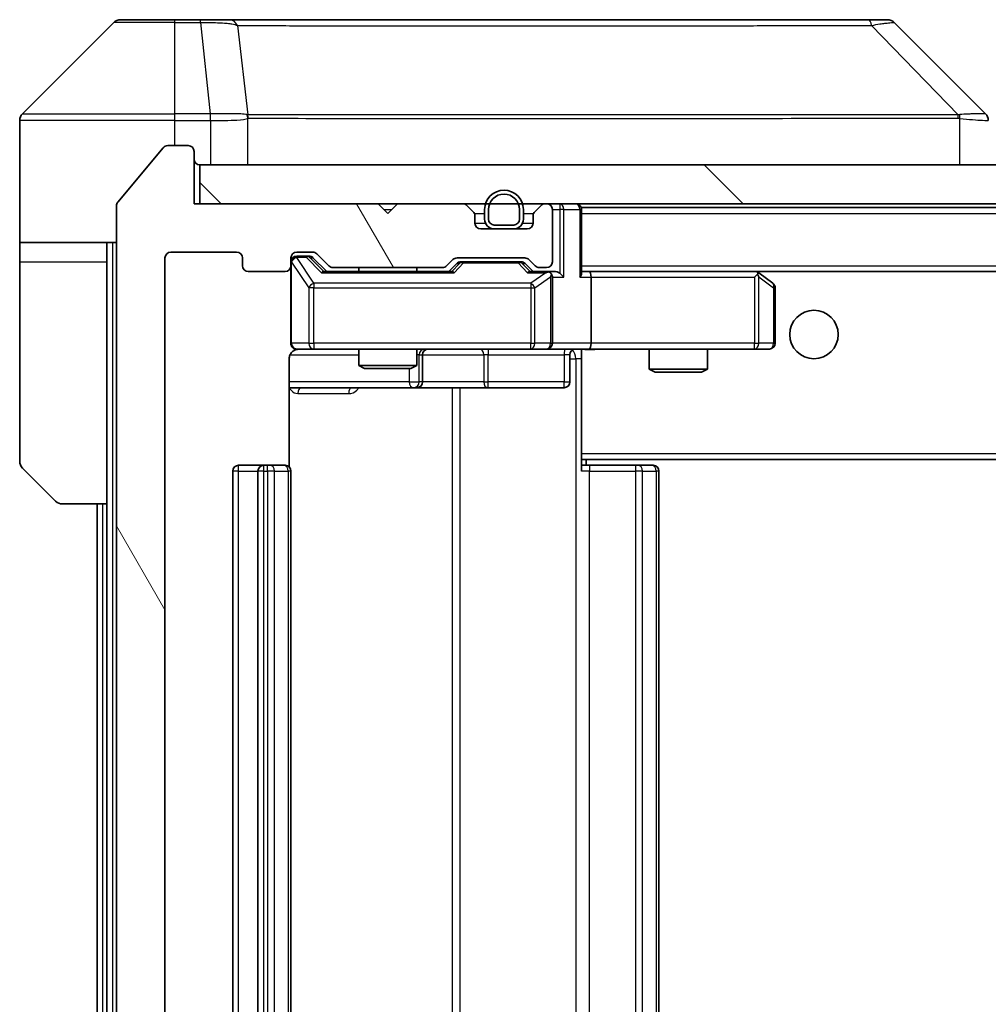
# Model space of a CAD drawing. Units: millimetres. Extents: x 0 to 10812, y 0 to 1686.
# Drawn here: x 4169 to 4219, y 1314 to 1365 of the extents above; entities that cross this region are included whole.
import ezdxf

# ---------------------------------------------------------------- set-up
doc = ezdxf.new("R2010")
doc.units = ezdxf.units.MM
doc.header["$LTSCALE"] = 6
doc.layers.add('Hatch (ISO)', color=1, linetype='Continuous', lineweight=18, true_color=0xff0000)
doc.layers.add('Visible (ISO)', color=7, linetype='Continuous', lineweight=35)
doc.layers.add('Visible Narrow (ISO)', color=7, linetype='Continuous', lineweight=25)

msp = doc.modelspace()

# ---------------------------------------------------------------- hatches: boundary and pattern name
at = {"layer": 'Hatch (ISO)'}
h = msp.add_hatch(dxfattribs=at)
h.set_pattern_fill('ANSI31', color=256, scale=152.4, angle=75.00018, style=0)
h.set_pattern_definition([(120.0002, (2269, -48), (-16.49775, -9.52505), [])])
edge = h.paths.add_edge_path()
edge.add_line((4190.9156, 1277.5506), (4185.2641, 1277.5506))
edge.add_ellipse((4185.2641, 1277.2506), major_axis=(-0.3, 0), ratio=1, start_angle=270, end_angle=315)
edge.add_line((4185.052, 1277.4627), (4184.4277, 1276.8385))
edge.add_ellipse((4184.2156, 1277.0506), major_axis=(-0.2121, -0.2121), ratio=1, start_angle=45, end_angle=90, ccw=False)
edge.add_line((4184.2156, 1276.7506), (4183.3899, 1276.7506))
edge.add_ellipse((4183.3899, 1277.0506), major_axis=(-0.3, 0), ratio=1, start_angle=0, end_angle=90, ccw=False)
edge.add_line((4183.0899, 1277.0506), (4183.0899, 1277.4506))
edge.add_ellipse((4182.7899, 1277.4506), major_axis=(0, 0.3), ratio=1, start_angle=270, end_angle=360)
edge.add_line((4182.7899, 1277.7506), (4180.8899, 1277.7506))
edge.add_ellipse((4180.8899, 1277.4506), major_axis=(-0.3, 0), ratio=1, start_angle=270, end_angle=360)
edge.add_line((4180.5899, 1277.4506), (4180.5899, 1277.0506))
edge.add_ellipse((4180.2899, 1277.0506), major_axis=(0, -0.3), ratio=1, start_angle=0, end_angle=90, ccw=False)
edge.add_line((4180.2899, 1276.7506), (4176.8899, 1276.7506))
edge.add_ellipse((4176.8899, 1277.0506), major_axis=(-0.3, 0), ratio=1, start_angle=0, end_angle=90, ccw=False)
edge.add_line((4176.5899, 1277.0506), (4176.5899, 1352.4506))
edge.add_ellipse((4176.8899, 1352.4506), major_axis=(0, 0.3), ratio=1, start_angle=0, end_angle=90, ccw=False)
edge.add_line((4176.8899, 1352.7506), (4180.2899, 1352.7506))
edge.add_ellipse((4180.2899, 1352.4506), major_axis=(0.3, 0), ratio=1, start_angle=0, end_angle=90, ccw=False)
edge.add_line((4180.5899, 1352.4506), (4180.5899, 1352.0506))
edge.add_ellipse((4180.8899, 1352.0506), major_axis=(0, -0.3), ratio=1, start_angle=270, end_angle=360)
edge.add_line((4180.8899, 1351.7506), (4182.7899, 1351.7506))
edge.add_ellipse((4182.7899, 1352.0506), major_axis=(0.3, 0), ratio=1, start_angle=270, end_angle=360)
edge.add_line((4183.0899, 1352.0506), (4183.0899, 1352.4506))
edge.add_ellipse((4183.3899, 1352.4506), major_axis=(0, 0.3), ratio=1, start_angle=0, end_angle=90, ccw=False)
edge.add_line((4183.3899, 1352.7506), (4184.2156, 1352.7506))
edge.add_ellipse((4184.2156, 1352.4506), major_axis=(0.3, 0), ratio=1, start_angle=45, end_angle=90, ccw=False)
edge.add_line((4184.4277, 1352.6627), (4185.052, 1352.0385))
edge.add_ellipse((4185.2641, 1352.2506), major_axis=(0.2121, -0.2121), ratio=1, start_angle=270, end_angle=315)
edge.add_line((4185.2641, 1351.9506), (4190.9156, 1351.9506))
edge.add_ellipse((4190.9156, 1352.2506), major_axis=(0.3, 0), ratio=1, start_angle=270, end_angle=315)
edge.add_line((4191.1277, 1352.0385), (4191.452, 1352.3627))
edge.add_ellipse((4191.6641, 1352.1506), major_axis=(0.2121, 0.2121), ratio=1, start_angle=45, end_angle=90, ccw=False)
edge.add_line((4191.6641, 1352.4506), (4195.1656, 1352.4506))
edge.add_ellipse((4195.1656, 1352.1506), major_axis=(0.3, 0), ratio=1, start_angle=45, end_angle=90, ccw=False)
edge.add_line((4195.3777, 1352.3627), (4195.702, 1352.0385))
edge.add_ellipse((4195.9141, 1352.2506), major_axis=(0.2121, -0.2121), ratio=1, start_angle=270, end_angle=315)
edge.add_line((4195.9141, 1351.9506), (4196.2899, 1351.9506))
edge.add_ellipse((4196.2899, 1352.2506), major_axis=(0.3, 0), ratio=1, start_angle=270, end_angle=360)
edge.add_line((4196.5899, 1352.2506), (4196.5899, 1354.9506))
edge.add_ellipse((4196.2899, 1354.9506), major_axis=(0, 0.3), ratio=1, start_angle=270, end_angle=360)
edge.add_line((4196.2899, 1355.2506), (4196.2141, 1355.2506))
edge.add_ellipse((4196.2141, 1354.9506), major_axis=(-0.3, 0), ratio=1, start_angle=270, end_angle=315)
edge.add_line((4196.002, 1355.1627), (4195.6777, 1354.8385))
edge.add_ellipse((4195.8899, 1354.6263), major_axis=(-0.2121, -0.2121), ratio=1, start_angle=270, end_angle=315)
edge.add_line((4195.5899, 1354.6263), (4195.5899, 1354.2506))
edge.add_ellipse((4195.2899, 1354.2506), major_axis=(0, -0.3), ratio=1, start_angle=0, end_angle=90, ccw=False)
edge.add_line((4195.2899, 1353.9506), (4192.8899, 1353.9506))
edge.add_ellipse((4192.8899, 1354.2506), major_axis=(-0.3, 0), ratio=1, start_angle=0, end_angle=90, ccw=False)
edge.add_line((4192.5899, 1354.2506), (4192.5899, 1354.6263))
edge.add_ellipse((4192.2899, 1354.6263), major_axis=(0, 0.3), ratio=1, start_angle=270, end_angle=315)
edge.add_line((4192.502, 1354.8385), (4192.1777, 1355.1627))
edge.add_ellipse((4191.9656, 1354.9506), major_axis=(-0.2121, 0.2121), ratio=1, start_angle=270, end_angle=315)
edge.add_line((4191.9656, 1355.2506), (4188.5899, 1355.2506))
edge.add_line((4188.5899, 1355.2506), (4188.0899, 1354.7506))
edge.add_line((4188.0899, 1354.7506), (4187.5899, 1355.2506))
edge.add_line((4187.5899, 1355.2506), (4178.0899, 1355.2506))
edge.add_line((4178.0899, 1355.2506), (4178.0899, 1357.9506))
edge.add_ellipse((4177.7899, 1357.9506), major_axis=(0, 0.3), ratio=1, start_angle=270, end_angle=360)
edge.add_line((4177.7899, 1358.2506), (4176.7304, 1358.2506))
edge.add_ellipse((4176.7304, 1357.9506), major_axis=(-0.3, 0), ratio=1, start_angle=270, end_angle=320.19443)
edge.add_line((4176.4999, 1358.1426), (4174.1594, 1355.334))
edge.add_ellipse((4174.3899, 1355.142), major_axis=(-0.2305, 0.1921), ratio=1, start_angle=0, end_angle=39.80557)
edge.add_line((4174.0899, 1355.142), (4174.0899, 1274.3592))
edge.add_ellipse((4174.3899, 1274.3592), major_axis=(0, -0.3), ratio=1, start_angle=270, end_angle=309.80557)
edge.add_line((4174.1594, 1274.1671), (4176.4999, 1271.3585))
edge.add_ellipse((4176.7304, 1271.5506), major_axis=(0.1921, -0.2305), ratio=1, start_angle=270, end_angle=320.19443)
edge.add_line((4176.7304, 1271.2506), (4177.7899, 1271.2506))
edge.add_ellipse((4177.7899, 1271.5506), major_axis=(0.3, 0), ratio=1, start_angle=270, end_angle=360)
edge.add_line((4178.0899, 1271.5506), (4178.0899, 1274.2506))
edge.add_line((4178.0899, 1274.2506), (4187.5899, 1274.2506))
edge.add_line((4187.5899, 1274.2506), (4188.0899, 1274.7506))
edge.add_line((4188.0899, 1274.7506), (4188.5899, 1274.2506))
edge.add_line((4188.5899, 1274.2506), (4191.9656, 1274.2506))
edge.add_ellipse((4191.9656, 1274.5506), major_axis=(0.3, 0), ratio=1, start_angle=270, end_angle=315)
edge.add_line((4192.1777, 1274.3385), (4192.502, 1274.6627))
edge.add_ellipse((4192.2899, 1274.8748), major_axis=(0.2121, 0.2121), ratio=1, start_angle=270, end_angle=315)
edge.add_line((4192.5899, 1274.8748), (4192.5899, 1275.2506))
edge.add_ellipse((4192.8899, 1275.2506), major_axis=(0, 0.3), ratio=1, start_angle=0, end_angle=90, ccw=False)
edge.add_line((4192.8899, 1275.5506), (4195.2899, 1275.5506))
edge.add_ellipse((4195.2899, 1275.2506), major_axis=(0.3, 0), ratio=1, start_angle=0, end_angle=90, ccw=False)
edge.add_line((4195.5899, 1275.2506), (4195.5899, 1274.8748))
edge.add_ellipse((4195.8899, 1274.8748), major_axis=(0, -0.3), ratio=1, start_angle=270, end_angle=315)
edge.add_line((4195.6777, 1274.6627), (4196.002, 1274.3385))
edge.add_ellipse((4196.2141, 1274.5506), major_axis=(0.2121, -0.2121), ratio=1, start_angle=270, end_angle=315)
edge.add_line((4196.2141, 1274.2506), (4196.2899, 1274.2506))
edge.add_ellipse((4196.2899, 1274.5506), major_axis=(0.3, 0), ratio=1, start_angle=270, end_angle=360)
edge.add_line((4196.5899, 1274.5506), (4196.5899, 1277.2506))
edge.add_ellipse((4196.2899, 1277.2506), major_axis=(0, 0.3), ratio=1, start_angle=270, end_angle=360)
edge.add_line((4196.2899, 1277.5506), (4195.9141, 1277.5506))
edge.add_ellipse((4195.9141, 1277.2506), major_axis=(-0.3, 0), ratio=1, start_angle=270, end_angle=315)
edge.add_line((4195.702, 1277.4627), (4195.3777, 1277.1385))
edge.add_ellipse((4195.1656, 1277.3506), major_axis=(-0.2121, -0.2121), ratio=1, start_angle=45, end_angle=90, ccw=False)
edge.add_line((4195.1656, 1277.0506), (4191.6641, 1277.0506))
edge.add_ellipse((4191.6641, 1277.3506), major_axis=(-0.3, 0), ratio=1, start_angle=45, end_angle=90, ccw=False)
edge.add_line((4191.452, 1277.1385), (4191.1277, 1277.4627))
edge.add_ellipse((4190.9156, 1277.2506), major_axis=(-0.2121, 0.2121), ratio=1, start_angle=270, end_angle=315)
h = msp.add_hatch(dxfattribs=at)
h.set_pattern_fill('ANSI31', color=256, scale=152.4, angle=90.00021, style=0)
h.set_pattern_definition([(135.0002, (2269, -48), (-13.47033, -13.47043), [])])
h.paths.add_polyline_path([(4178.3899, 1357.2506), (4178.3899, 1355.2506), (4597.7899, 1355.2506), (4597.7899, 1357.2506)])

# ---------------------------------------------------------------- linework, layer by layer
at = {"layer": 'Visible (ISO)'}
for p, q in [((4173.9434, 1364.6041), (4169.2363, 1359.897)), ((4174.297, 1364.7506), (4177.0899, 1364.7506)), ((4178.427, 1364.7506), (4177.0899, 1364.7506)), ((4179.895, 1364.7506), (4178.427, 1364.7506)), ((4212.9071, 1364.7506), (4179.895, 1364.7506)), ((4213.8828, 1364.7506), (4212.9071, 1364.7506)), ((4214.2363, 1364.6041), (4218.9434, 1359.897)), ((4181.8399, 1359.8323), (4181.8399, 1359.8334)), ((4169.0899, 1357.2506), (4169.0899, 1359.5435)), ((4177.7899, 1358.2506), (4176.7304, 1358.2506)), ((4176.4999, 1358.1426), (4174.1594, 1355.334)), ((4178.0899, 1355.2506), (4178.0899, 1357.9506)), ((4169.0899, 1353.2506), (4169.0899, 1357.2506)), ((4178.3899, 1357.2506), (4178.3899, 1355.2506)), ((4597.7899, 1357.2506), (4178.3899, 1357.2506)), ((4174.0899, 1355.142), (4174.0899, 1274.3592)), ((4187.5899, 1355.2506), (4178.0899, 1355.2506)), ((4178.3899, 1355.2506), (4597.7899, 1355.2506)), ((4188.0899, 1354.7506), (4187.5899, 1355.2506)), ((4188.5899, 1355.2506), (4188.0899, 1354.7506)), ((4191.9656, 1355.2506), (4188.5899, 1355.2506)), ((4192.502, 1354.8385), (4192.1777, 1355.1627)), ((4196.002, 1355.1627), (4195.6777, 1354.8385)), ((4196.2899, 1355.2506), (4196.2141, 1355.2506)), ((4192.5899, 1354.2506), (4192.5899, 1354.6263)), ((4193.0899, 1354.9506), (4193.0899, 1354.4506)), ((4193.2899, 1354.9506), (4193.2899, 1354.4506)), ((4193.2899, 1354.4506), (4193.2899, 1354.9506)), ((4194.8899, 1354.4506), (4194.8899, 1354.9506)), ((4194.8899, 1354.9506), (4194.8899, 1354.4506)), ((4195.0899, 1354.4506), (4195.0899, 1354.9506)), ((4195.5899, 1354.6263), (4195.5899, 1354.2506)), ((4196.5899, 1352.2506), (4196.5899, 1354.9506)), ((4198.0899, 1355.0506), (4198.0899, 1354.9506)), ((4198.0899, 1355.0506), (4578.0899, 1355.0506)), ((4198.0899, 1351.6627), (4198.0899, 1354.9506)), ((4193.5899, 1354.1506), (4194.5899, 1354.1506)), ((4194.5899, 1354.1506), (4193.5899, 1354.1506)), ((4195.2899, 1353.9506), (4192.8899, 1353.9506)), ((4193.5899, 1353.9506), (4194.5899, 1353.9506)), ((4174.0899, 1353.2506), (4169.0899, 1353.2506)), ((4169.0899, 1353.2506), (4169.0899, 1352.2506)), ((4173.5899, 1352.2506), (4173.5899, 1353.2506)), ((4176.8899, 1352.7506), (4180.2899, 1352.7506)), ((4183.3899, 1352.7506), (4184.2156, 1352.7506)), ((4184.4277, 1352.6627), (4185.052, 1352.0385)), ((4169.0899, 1352.2506), (4169.0899, 1341.9577)), ((4173.5899, 1339.7506), (4173.5899, 1352.2506)), ((4176.5899, 1277.0506), (4176.5899, 1352.4506)), ((4180.5899, 1352.4506), (4180.5899, 1352.0506)), ((4183.0899, 1352.0506), (4183.0899, 1352.4506)), ((4183.8791, 1352.5506), (4183.3899, 1352.5506)), ((4184.0156, 1352.5506), (4183.8791, 1352.5506)), ((4184.2278, 1352.4627), (4184.9399, 1351.7506)), ((4191.1277, 1352.0385), (4191.452, 1352.3627)), ((4191.2399, 1351.7506), (4191.652, 1352.1627)), ((4191.6641, 1352.4506), (4195.1656, 1352.4506)), ((4192.0076, 1352.2506), (4191.8642, 1352.2506)), ((4194.8222, 1352.2506), (4192.0076, 1352.2506)), ((4194.9656, 1352.2506), (4194.8222, 1352.2506)), ((4195.1778, 1352.1627), (4195.5899, 1351.7506)), ((4195.3777, 1352.3627), (4195.702, 1352.0385)), ((4180.8899, 1351.7506), (4182.7899, 1351.7506)), ((4183.0899, 1352.0506), (4183.0899, 1348.0506)), ((4191.416, 1351.7506), (4184.7638, 1351.7506)), ((4185.2641, 1351.9506), (4190.9156, 1351.9506)), ((4186.5899, 1351.9506), (4186.5899, 1351.7506)), ((4189.5899, 1351.9506), (4189.5899, 1351.7506)), ((4196.2899, 1351.7506), (4195.4138, 1351.7506)), ((4195.9141, 1351.9506), (4196.2899, 1351.9506)), ((4196.6656, 1351.7506), (4196.2899, 1351.7506)), ((4198.4656, 1351.7506), (4198.0899, 1351.7506)), ((4207.0565, 1351.7506), (4198.4656, 1351.7506)), ((4198.4656, 1351.7506), (4577.7141, 1351.7506)), ((4207.0265, 1351.4506), (4207.1821, 1351.6062)), ((4207.2365, 1351.6906), (4207.1565, 1351.7506)), ((4207.9699, 1351.1406), (4207.2365, 1351.6906)), ((4196.5899, 1348.0506), (4196.5899, 1351.4506)), ((4198.5899, 1351.4506), (4198.5899, 1348.0506)), ((4208.0899, 1348.0506), (4208.0899, 1350.9006)), ((4183.3899, 1347.7506), (4184.2753, 1347.7506)), ((4184.2753, 1347.7506), (4195.4717, 1347.7506)), ((4186.5899, 1347.7506), (4186.5899, 1346.9039)), ((4189.5899, 1347.7506), (4189.5899, 1346.9039)), ((4195.4717, 1347.7506), (4196.2899, 1347.7506)), ((4198.4656, 1347.7506), (4196.2899, 1347.7506)), ((4198.0899, 1347.7428), (4198.0899, 1347.5252)), ((4198.0899, 1342.3506), (4198.0899, 1347.5255)), ((4198.4656, 1347.7506), (4207.0265, 1347.7506)), ((4201.5899, 1347.7506), (4201.5899, 1346.7039)), ((4204.5899, 1347.7506), (4204.5899, 1346.7039)), ((4207.0265, 1347.7506), (4207.7899, 1347.7506)), ((4183.0001, 1341.6647), (4183.0001, 1347.2506)), ((4189.8844, 1346.0506), (4189.8844, 1347.4506)), ((4197.4886, 1347.4506), (4197.4886, 1346.0506)), ((4186.5899, 1346.9039), (4189.5899, 1346.9039)), ((4186.8966, 1346.7506), (4186.5899, 1346.9039)), ((4189.2832, 1346.7506), (4186.8966, 1346.7506)), ((4189.2832, 1346.7506), (4189.5899, 1346.9039)), ((4201.5899, 1346.7039), (4204.5899, 1346.7039)), ((4201.8966, 1346.5506), (4201.5899, 1346.7039)), ((4204.2832, 1346.5506), (4201.8966, 1346.5506)), ((4204.2832, 1346.5506), (4204.5899, 1346.7039)), ((4183.0001, 1345.7506), (4189.4128, 1345.7506)), ((4189.4128, 1345.7506), (4189.5844, 1345.7506)), ((4189.5844, 1345.7506), (4193.2589, 1345.7506)), ((4193.2589, 1345.7506), (4197.1886, 1345.7506)), ((4198.0899, 1342.3506), (4198.0899, 1342.1365)), ((4198.0899, 1342.1365), (4198.0899, 1341.4506)), ((4198.0899, 1342.0506), (4578.0899, 1342.0506)), ((4198.3399, 1341.7506), (4198.3399, 1342.0506)), ((4170.9434, 1339.897), (4169.2363, 1341.6041)), ((4180.0899, 1341.4506), (4180.0899, 1288.0506)), ((4181.6899, 1341.7506), (4180.3899, 1341.7506)), ((4181.3899, 1341.4506), (4181.3899, 1288.0506)), ((4181.8828, 1341.7506), (4181.6899, 1341.7506)), ((4181.8828, 1341.7506), (4182.0242, 1341.7506)), ((4182.7313, 1341.7506), (4182.0242, 1341.7506)), ((4182.7313, 1341.7506), (4182.7899, 1341.7506)), ((4183.0899, 1288.0506), (4183.0899, 1341.4506)), ((4198.0899, 1341.7506), (4198.5041, 1341.7506)), ((4200.8828, 1341.7506), (4198.5041, 1341.7506)), ((4200.8828, 1341.7506), (4201.0242, 1341.7506)), ((4201.7313, 1341.7506), (4201.0242, 1341.7506)), ((4201.7313, 1341.7506), (4201.7899, 1341.7506)), ((4202.0899, 1288.0506), (4202.0899, 1341.4506)), ((4173.5899, 1339.7506), (4171.297, 1339.7506)), ((4173.0899, 1339.7506), (4173.0899, 1289.7506)), ((4173.5899, 1339.7506), (4173.5899, 1289.7506))]:
    msp.add_line(p, q, dxfattribs=at)
msp.add_circle((4210.0899, 1348.5006), 1.25, dxfattribs=at)
for centre, radius, start, end in [((4174.297, 1364.2506), 0.5, 90, 135), ((4213.8828, 1364.2506), 0.5, 45, 90), ((4169.5899, 1359.5435), 0.5, 135, 180), ((4176.7304, 1357.9506), 0.3, 90, 140.19443), ((4177.7899, 1357.9506), 0.3, 0, 90), ((4178.3899, 1357.5506), 0.3, 180, 270), ((4194.0899, 1354.9506), 1, 0, 180), ((4194.0899, 1354.9506), 0.8, 0, 180), ((4194.0899, 1354.9506), 0.8, 0, 180), ((4174.3899, 1355.142), 0.3, 140.19443, 180), ((4191.9656, 1354.9506), 0.3, 45, 90), ((4196.2141, 1354.9506), 0.3, 90, 135), ((4196.2899, 1354.9506), 0.3, 0, 90), ((4197.7899, 1354.9506), 0.3, 0, 90), ((4192.2899, 1354.6263), 0.3, 0, 45), ((4195.8899, 1354.6263), 0.3, 135, 180), ((4192.8899, 1354.2506), 0.3, 180, 270), ((4193.5899, 1354.4506), 0.5, 180, 270), ((4193.5899, 1354.4506), 0.3, 180, 270), ((4193.5899, 1354.4506), 0.3, 180, 270), ((4194.5899, 1354.4506), 0.3, 270, 0), ((4194.5899, 1354.4506), 0.3, 270, 0), ((4194.5899, 1354.4506), 0.5, 270, 0), ((4195.2899, 1354.2506), 0.3, 270, 0), ((4176.8899, 1352.4506), 0.3, 90, 180), ((4180.2899, 1352.4506), 0.3, 0, 90), ((4183.3899, 1352.4506), 0.3, 90, 180), ((4184.2156, 1352.4506), 0.3, 45, 90), ((4183.3899, 1352.2506), 0.3, 90, 180), ((4191.6641, 1352.1506), 0.3, 90, 135), ((4195.1656, 1352.1506), 0.3, 45, 90), ((4196.2899, 1352.2506), 0.3, 270, 0), ((4180.8899, 1352.0506), 0.3, 180, 270), ((4182.7899, 1352.0506), 0.3, 270, 0), ((4185.2641, 1352.2506), 0.3, 225, 270), ((4190.9156, 1352.2506), 0.3, 270, 315), ((4195.9141, 1352.2506), 0.3, 225, 270), ((4196.2899, 1351.4506), 0.3, 66.56202, 90), ((4196.2899, 1351.4506), 0.3, 0, 31.24445), ((4207.0565, 1351.4506), 0.3, 66.56202, 90), ((4207.0565, 1351.4506), 0.3, 53.1301, 66.56202), ((4207.7899, 1350.9006), 0.3, 0, 53.1301), ((4183.3899, 1348.0506), 0.3, 180, 270), ((4196.2899, 1348.0506), 0.3, 270, 0), ((4207.7899, 1348.0506), 0.3, 270, 0), ((4183.5899, 1347.2506), 0.5, 90, 104.47552), ((4190.1844, 1347.4506), 0.3, 90, 180), ((4197.7886, 1347.4506), 0.3, 90, 180), ((4189.5844, 1346.0506), 0.3, 270, 0), ((4197.1886, 1346.0506), 0.3, 270, 0), ((4169.5899, 1341.9577), 0.5, 180, 225), ((4180.3899, 1341.4506), 0.3, 90, 180), ((4181.6899, 1341.4506), 0.3, 90, 180), ((4182.7899, 1341.4506), 0.3, 0, 90), ((4201.7899, 1341.4506), 0.3, 0, 90), ((4171.297, 1340.2506), 0.5, 225, 270)]:
    msp.add_arc(centre, radius, start, end, dxfattribs=at)
for centre, major_axis, ratio, start_param, end_param in [((4218.6893, 1357.335), (0.254, 2.5621), 0.0093634, 6.2755112, 6.2833931), ((4218.5899, 1359.5434), (0.5, 0), 0.9999563, 0, 0.7859117), ((4184.0156, 1352.2506), (0.3, 0), 0.9998508, 0.7853235, 1.5707963), ((4191.8642, 1351.9506), (-0.3, 0), 0.9998508, 4.712389, 5.4978618), ((4194.9656, 1351.9506), (0.3, 0), 0.9998508, 0.7853235, 1.5707963), ((4184.6607, 1351.4506), (-0.1246, -0.2958), 0.4004104, 3.3086173, 3.9521184), ((4191.5191, 1351.4506), (0.1246, -0.2958), 0.4004104, 2.3310669, 2.974568), ((4195.3107, 1351.4506), (-0.1246, -0.2958), 0.4004104, 3.3086173, 3.9521184), ((4196.2577, 1351.4506), (0.6487, 0.2044), 0.3384375, 1.230115, 1.4645462), ((4196.2899, 1351.4731), (0.2515, 0.483), 0.3384375, 4.8868428, 5.1615697), ((4196.6656, 1351.4506), (0.4243, 0), 0.7071068, 0.7853982, 1.5707963), ((4196.9656, 1351.4506), (0.2772, -0.2772), 0.4142136, 1.1780972, 1.9634954), ((4197.7899, 1351.4506), (0.2772, 0.2772), 0.4142136, 5.1050881, 5.8904862), ((4198.4656, 1351.4506), (0, 0.3), 0.4142136, 4.712389, 6.2831853), ((4207.0265, 1351.4731), (-0.2411, 0.4823), 0.3700244, 4.5294454, 4.8041722), ((4198.4656, 1348.0506), (0, 0.3), 0.4142136, 3.1415927, 4.712389)]:
    msp.add_ellipse(centre, major_axis=major_axis, ratio=ratio, start_param=start_param, end_param=end_param, dxfattribs=at)
for points, knots in [([(4196.4092, 1351.7258), (4196.4147, 1351.7234), (4196.4202, 1351.7209), (4196.4541, 1351.7036), (4196.4804, 1351.6843), (4196.5177, 1351.6471), (4196.534, 1351.6262), (4196.5464, 1351.6062)], [0.381031219, 0.381031219, 0.381031219, 0.381031219, 0.382741903, 0.382741903, 0.391761654, 0.391761654, 0.398553638, 0.398553638, 0.398553638, 0.398553638]), ([(4207.1759, 1351.7258), (4207.1769, 1351.7231), (4207.1779, 1351.7202), (4207.1829, 1351.7035), (4207.1857, 1351.682), (4207.1858, 1351.645), (4207.1845, 1351.6253), (4207.1821, 1351.6062)], [0.250886757, 0.250886757, 0.250886757, 0.250886757, 0.252877969, 0.252877969, 0.261958418, 0.261958418, 0.268388032, 0.268388032, 0.268388032, 0.268388032]), ([(4183.4648, 1347.7347), (4183.4359, 1347.7271), (4183.4054, 1347.7242), (4183.3447, 1347.7275), (4183.3138, 1347.7339), (4183.254, 1347.756), (4183.2246, 1347.7727), (4183.1751, 1347.8135), (4183.1541, 1347.8377), (4183.1204, 1347.8908), (4183.1074, 1347.9205), (4183.0953, 1347.9669), (4183.0925, 1347.983), (4183.0907, 1348.003), (4183.0904, 1348.0069), (4183.0901, 1348.0137), (4183.09, 1348.0167), (4183.0899, 1348.0204), (4183.0899, 1348.0212), (4183.0899, 1348.0221), (4183.0899, 1348.0223), (4183.0899, 1348.0226), (4183.0899, 1348.0227), (4183.0899, 1348.0231), (4183.0899, 1348.0232), (4183.0899, 1348.0239), (4183.0899, 1348.0239), (4183.0899, 1348.024), (4183.0899, 1348.0241), (4183.0899, 1348.0242), (4183.0899, 1348.0242), (4183.0899, 1348.0244), (4183.0899, 1348.0245), (4183.0899, 1348.0252), (4183.0899, 1348.0262), (4183.0899, 1348.0315), (4183.0899, 1348.0394), (4183.0899, 1348.048), (4183.0899, 1348.0506), (4183.0899, 1348.0506)], [0.00000522, 0.00000522, 0.00000522, 0.00000522, 0.00898645, 0.00898645, 0.01823555, 0.01823555, 0.02811062, 0.02811062, 0.03748361, 0.03748361, 0.04698884, 0.04698884, 0.05185687, 0.05185687, 0.05302621, 0.05302621, 0.05390342, 0.05390342, 0.05414737, 0.05414737, 0.05420306, 0.05420306, 0.05425891, 0.05425891, 0.05437234, 0.05437234, 0.05482548, 0.05482548, 0.05526929, 0.05526929, 0.05660054, 0.05660054, 0.06059413, 0.06059413, 0.07257552, 0.07257552, 0.108522, 0.108522, 0.1292205, 0.1292205, 0.1292205, 0.1292205]), ([(4183.3703, 1347.7259), (4183.3557, 1347.7215), (4183.3415, 1347.7166), (4183.2675, 1347.687), (4183.2016, 1347.6449), (4183.1087, 1347.5563), (4183.0647, 1347.4946), (4183.0152, 1347.3815), (4183.0001, 1347.3108), (4183.0001, 1347.2506)], [0.090532416, 0.090532416, 0.090532416, 0.090532416, 0.094854307, 0.094854307, 0.114425932, 0.114425932, 0.133369726, 0.133369726, 0.151444025, 0.151444025, 0.151444025, 0.151444025]), ([(4199.2524, 1347.7506), (4199.092, 1347.7506), (4198.9319, 1347.7383), (4198.5446, 1347.7219), (4198.3169, 1347.727), (4198.0899, 1347.7388)], [0, 0, 0, 0, 0.04811296, 0.04811296, 0.11629634, 0.11629634, 0.11629634, 0.11629634])]:
    msp.add_open_spline(points, degree=3, knots=knots, dxfattribs=at)
at = {"layer": 'Visible Narrow (ISO)'}
for p, q in [((4177.0899, 1364.6041), (4173.9434, 1364.6041)), ((4177.0899, 1364.6041), (4177.0899, 1364.7506)), ((4177.0899, 1364.6041), (4178.427, 1364.6041)), ((4177.0899, 1359.897), (4177.0899, 1364.6041)), ((4178.427, 1364.6041), (4178.427, 1364.7506)), ((4178.427, 1364.6041), (4178.9209, 1359.897)), ((4180.3277, 1364.4488), (4180.8584, 1359.8334)), ((4213.0605, 1364.4488), (4217.5282, 1359.8334)), ((4169.2363, 1359.897), (4177.0899, 1359.897)), ((4178.9209, 1359.897), (4177.0899, 1359.897)), ((4177.0899, 1359.5435), (4177.0899, 1359.897)), ((4178.9209, 1359.897), (4178.9209, 1359.5435)), ((4178.9363, 1359.5434), (4178.9396, 1359.8971)), ((4193.0899, 1359.8401), (4193.0899, 1359.8394)), ((4211.0899, 1359.8319), (4211.0899, 1359.8342)), ((4177.0899, 1359.5435), (4169.0899, 1359.5435)), ((4177.0899, 1358.2506), (4177.0899, 1359.5435)), ((4177.0899, 1359.5435), (4178.9209, 1359.5435)), ((4178.9363, 1359.5434), (4178.9363, 1357.2506)), ((4180.8679, 1357.2506), (4180.8679, 1359.6569)), ((4217.6084, 1359.6569), (4217.6084, 1357.2506)), ((4196.9656, 1355.2506), (4196.9656, 1354.9506)), ((4187.8899, 1354.9506), (4188.2899, 1354.9506)), ((4192.5629, 1354.7506), (4193.0899, 1354.7506)), ((4195.0899, 1354.7506), (4195.6168, 1354.7506)), ((4196.5899, 1354.9506), (4196.9656, 1354.9506)), ((4197.1777, 1354.9506), (4196.9656, 1354.9506)), ((4196.9656, 1354.9506), (4196.9656, 1351.6627)), ((4197.1777, 1354.9506), (4198.002, 1354.9506)), ((4197.1777, 1351.4506), (4197.1777, 1354.9506)), ((4198.0899, 1354.9506), (4198.002, 1354.9506)), ((4198.002, 1354.9506), (4198.002, 1351.4506)), ((4198.0899, 1354.7506), (4578.0899, 1354.7506)), ((4192.5899, 1354.2506), (4193.1316, 1354.2506)), ((4195.0481, 1354.2506), (4195.5899, 1354.2506)), ((4173.8899, 1276.2506), (4173.8899, 1353.2506)), ((4169.0899, 1352.2506), (4173.5899, 1352.2506)), ((4183.1216, 1352.2287), (4183.0899, 1352.2287)), ((4183.1216, 1348.0506), (4183.1216, 1352.2287)), ((4183.1216, 1352.2287), (4184.007, 1350.9006)), ((4183.3899, 1352.5506), (4183.3899, 1352.4906)), ((4183.3899, 1352.4687), (4183.3899, 1352.4906)), ((4183.3899, 1352.4906), (4183.8791, 1352.4906)), ((4184.2753, 1351.1406), (4183.3899, 1352.4687)), ((4183.8791, 1352.4906), (4183.8791, 1352.5506)), ((4183.8791, 1352.4906), (4184.6607, 1351.6906)), ((4184.0912, 1352.4627), (4184.2278, 1352.4627)), ((4184.7869, 1351.7506), (4184.0912, 1352.4627)), ((4191.7955, 1352.1627), (4191.3929, 1351.7506)), ((4191.5191, 1351.6906), (4192.0076, 1352.1906)), ((4191.652, 1352.1627), (4191.7955, 1352.1627)), ((4192.0076, 1352.2506), (4192.0076, 1352.1906)), ((4192.0076, 1352.1906), (4194.8222, 1352.1906)), ((4194.8222, 1352.1906), (4194.8222, 1352.2506)), ((4194.8222, 1352.1906), (4195.3107, 1351.6906)), ((4195.0343, 1352.1627), (4195.1778, 1352.1627)), ((4195.4369, 1351.7506), (4195.0343, 1352.1627)), ((4184.6607, 1351.6906), (4191.5191, 1351.6906)), ((4195.3107, 1351.6906), (4196.2577, 1351.6906)), ((4196.2577, 1351.6906), (4195.4717, 1351.1406)), ((4198.0899, 1352.0506), (4578.0899, 1352.0506)), ((4184.2753, 1351.1406), (4184.2753, 1350.9006)), ((4195.4717, 1351.1406), (4184.2753, 1351.1406)), ((4195.4717, 1351.1406), (4195.4717, 1350.9006)), ((4195.6763, 1350.9006), (4196.4945, 1351.4731)), ((4196.4945, 1351.4731), (4196.4945, 1348.0506)), ((4196.5899, 1351.4506), (4197.1777, 1351.4506)), ((4198.002, 1351.4506), (4198.5899, 1351.4506)), ((4198.5899, 1351.4506), (4207.0265, 1351.4506)), ((4207.0265, 1351.4506), (4207.0265, 1348.0506)), ((4207.2458, 1351.4731), (4208.0092, 1350.9006)), ((4207.2458, 1348.0506), (4207.2458, 1351.4731)), ((4184.2753, 1350.9006), (4184.007, 1350.9006)), ((4184.007, 1350.9006), (4184.007, 1348.0506)), ((4184.2753, 1348.0506), (4184.2753, 1350.9006)), ((4184.2753, 1350.9006), (4195.4717, 1350.9006)), ((4195.4717, 1350.9006), (4195.6763, 1350.9006)), ((4195.4717, 1350.9006), (4195.4717, 1348.0506)), ((4195.6763, 1348.0506), (4195.6763, 1350.9006)), ((4208.0899, 1350.9006), (4208.0092, 1350.9006)), ((4208.0092, 1350.9006), (4208.0092, 1348.0506)), ((4183.0899, 1348.0506), (4183.1216, 1348.0506)), ((4184.007, 1348.0506), (4183.1216, 1348.0506)), ((4184.007, 1348.0506), (4184.2753, 1348.0506)), ((4184.2753, 1348.0506), (4184.2753, 1347.7506)), ((4195.4717, 1348.0506), (4184.2753, 1348.0506)), ((4195.4717, 1348.0506), (4195.6763, 1348.0506)), ((4195.4717, 1347.7506), (4195.4717, 1348.0506)), ((4196.4945, 1348.0506), (4195.6763, 1348.0506)), ((4196.4945, 1348.0506), (4196.5899, 1348.0506)), ((4198.5899, 1348.0506), (4196.5899, 1348.0506)), ((4207.0265, 1348.0506), (4198.5899, 1348.0506)), ((4207.0265, 1347.7506), (4207.0265, 1348.0506)), ((4207.0265, 1348.0506), (4207.2458, 1348.0506)), ((4208.0092, 1348.0506), (4207.2458, 1348.0506)), ((4208.0092, 1348.0506), (4208.0899, 1348.0506)), ((4183.0457, 1347.4506), (4186.5899, 1347.4506)), ((4189.7125, 1347.4506), (4189.5899, 1347.4506)), ((4189.7125, 1347.4506), (4189.8841, 1347.4506)), ((4189.7125, 1346.0506), (4189.7125, 1347.4506)), ((4189.8844, 1347.4506), (4189.8841, 1347.4506)), ((4189.8841, 1347.4506), (4189.8841, 1346.0506)), ((4189.8844, 1347.4506), (4193.0468, 1347.4506)), ((4193.272, 1347.4506), (4193.0468, 1347.4506)), ((4193.0468, 1347.4506), (4193.0468, 1346.0506)), ((4193.272, 1347.4506), (4197.2017, 1347.4506)), ((4193.272, 1346.0506), (4193.272, 1347.4506)), ((4197.4886, 1347.4506), (4197.2017, 1347.4506)), ((4197.2017, 1347.4506), (4197.2017, 1346.0506)), ((4197.4886, 1347.2506), (4197.797, 1347.2506)), ((4198.0899, 1347.2506), (4197.797, 1347.2506)), ((4197.797, 1347.2506), (4197.797, 1282.2506)), ((4189.2007, 1346.7506), (4189.2007, 1346.0506)), ((4189.2007, 1346.0506), (4183.0001, 1346.0506)), ((4189.2007, 1346.0506), (4189.7125, 1346.0506)), ((4189.8841, 1346.0506), (4189.7125, 1346.0506)), ((4189.8841, 1346.0506), (4189.8844, 1346.0506)), ((4193.0468, 1346.0506), (4189.8844, 1346.0506)), ((4193.0468, 1346.0506), (4193.272, 1346.0506)), ((4197.2017, 1346.0506), (4193.272, 1346.0506)), ((4197.2017, 1346.0506), (4197.4886, 1346.0506)), ((4183.4449, 1345.4506), (4186.075, 1345.4506)), ((4191.4147, 1345.7506), (4191.4147, 1283.7506)), ((4191.819, 1283.7506), (4191.819, 1345.7506)), ((4198.0899, 1342.3506), (4578.0899, 1342.3506)), ((4180.3899, 1341.4506), (4180.0899, 1341.4506)), ((4180.3899, 1341.4506), (4180.3899, 1341.7506)), ((4180.3899, 1288.0506), (4180.3899, 1341.4506)), ((4180.3899, 1341.4506), (4181.3899, 1341.4506)), ((4181.6899, 1341.4506), (4181.3899, 1341.4506)), ((4181.6899, 1341.4506), (4181.6899, 1341.7506)), ((4181.6899, 1288.0506), (4181.6899, 1341.4506)), ((4181.6899, 1341.4506), (4181.8828, 1341.4506)), ((4181.8828, 1341.4506), (4181.8828, 1341.7506)), ((4181.8828, 1341.4506), (4181.8828, 1288.0506)), ((4182.2363, 1341.4506), (4181.8828, 1341.4506)), ((4182.2363, 1288.0506), (4182.2363, 1341.4506)), ((4182.2363, 1341.4506), (4182.9434, 1341.4506)), ((4182.9434, 1341.4506), (4182.9434, 1288.0506)), ((4183.0899, 1341.4506), (4182.9434, 1341.4506)), ((4198.5041, 1341.4506), (4198.0899, 1341.4506)), ((4198.5041, 1341.7506), (4198.5041, 1341.4506)), ((4198.5041, 1288.0506), (4198.5041, 1341.4506)), ((4198.5041, 1341.4506), (4200.8828, 1341.4506)), ((4200.8828, 1341.7506), (4200.8828, 1341.4506)), ((4200.8828, 1341.4506), (4200.8828, 1288.0506)), ((4201.2363, 1341.4506), (4200.8828, 1341.4506)), ((4201.2363, 1288.0506), (4201.2363, 1341.4506)), ((4201.2363, 1341.4506), (4201.9434, 1341.4506)), ((4201.9434, 1341.4506), (4201.9434, 1288.0506)), ((4202.0899, 1341.4506), (4201.9434, 1341.4506)), ((4173.3899, 1289.7506), (4173.3899, 1339.7506))]:
    msp.add_line(p, q, dxfattribs=at)
for centre in [(4183.8791, 1352.2506), (4194.8222, 1351.9506)]:
    msp.add_arc(centre, 0.3, 45, 90.00428, dxfattribs=at)
for centre, major_axis, ratio, start_param, end_param in [((4179.895, 1364.2506), (0, 0.5), 0.9424961, 5.120078, 6.2831853), ((4212.9071, 1364.2506), (0, 0.5), 0.334217, 5.120078, 6.2831853), ((4179.167, 1357.3342), (1.1524, -2.3504), 0.8867697, 2.7321969, 2.7400775), ((4180.385, 1359.6569), (-0.2432, 0.4368), 0.9558993, 4.2232783, 4.6233701), ((4180.4046, 1359.6627), (-0.0007, -0.5), 0.9654335, 1.5722125, 1.920585), ((4217.4058, 1359.6627), (-0.0002, 0.5), 0.2606492, 4.7122858, 5.0606583), ((4217.4788, 1359.6569), (-0.0739, -0.4945), 0.2565995, 1.6091306, 2.0092227), ((4179.0914, 1358.2291), (1.3966, -0.5706), 0.847826, 2.0094264, 2.0198872), ((4196.9656, 1354.9506), (0, 0.3), 0.7071068, 4.712389, 6.2831853), ((4197.7899, 1354.9506), (0, 0.3), 0.7071068, 4.712389, 6.2831853), ((4183.3899, 1352.2506), (-0.3, 0), 0.8, 4.712389, 6.2831853), ((4183.3899, 1352.2287), (-0.3, 0), 0.8, 4.712389, 6.2831853), ((4183.3899, 1352.2287), (0.2496, 0.1664), 0.7427814, 1.1110061, 2.4101453), ((4183.8791, 1352.2506), (0.2146, 0.2096), 0.6901674, 0.0168833, 0.9775503), ((4192.0076, 1351.9506), (0, 0.3), 0.9998508, 0, 0.7854728), ((4192.0076, 1351.9506), (-0.2146, 0.2096), 0.6901674, 5.305635, 6.266302), ((4194.8222, 1351.9506), (0.2146, 0.2096), 0.6901674, 0.0168833, 0.9775503), ((4184.2753, 1350.9006), (-0.2496, -0.1664), 0.7427814, 4.2525987, 5.5517379), ((4195.4717, 1350.9006), (-0.172, 0.2458), 0.6073134, 4.3105458, 5.4271839), ((4207.7899, 1350.9006), (0.18, 0.24), 0.6509254, 5.1665473, 6.2831853), ((4183.3899, 1348.0506), (0, -0.3), 0.8944272, 4.712389, 6.2831853), ((4184.2753, 1348.0506), (0, -0.3), 0.8944272, 4.712389, 6.2831853), ((4195.4717, 1348.0506), (0, -0.3), 0.682188, 0, 1.5707963), ((4196.2899, 1348.0506), (0, -0.3), 0.682188, 0, 1.5707963), ((4207.0265, 1348.0506), (0, -0.3), 0.7311768, 0, 1.5707963), ((4207.7899, 1348.0506), (0, -0.3), 0.7311768, 0, 1.5707963), ((4190.0123, 1347.4506), (0, 0.3), 0.9990482, 0, 1.5707963), ((4190.1838, 1347.4506), (0, 0.3), 0.9990482, 0, 1.5707963), ((4192.8347, 1347.4506), (0, 0.3), 0.7071068, 4.712389, 6.2831853), ((4193.2851, 1347.4506), (0, 0.3), 0.0436194, 0, 1.5707963), ((4197.2147, 1347.4506), (0, 0.3), 0.0436194, 0, 1.5707963), ((4197.4434, 1347.2506), (0, -0.5), 0.7071068, 1.5707963, 2.6510965), ((4189.4128, 1346.0506), (0, -0.3), 0.7071068, 4.712389, 6.2831853), ((4189.4128, 1346.0506), (0, -0.3), 0.9990482, 0, 1.5707963), ((4189.5844, 1346.0506), (0, -0.3), 0.9990482, 0, 1.5707963), ((4193.2589, 1346.0506), (0, -0.3), 0.7071068, 4.712389, 6.2831853), ((4193.2589, 1346.0506), (0, -0.3), 0.0436194, 0, 1.5707963), ((4197.1886, 1346.0506), (0, -0.3), 0.0436194, 0, 1.5707963), ((4183.6203, 1345.4506), (0, 0.3), 0.5845417, 0, 1.5707963), ((4186.2026, 1345.4506), (0, 0.3), 0.4251427, 0, 1.5707963), ((4182.0242, 1341.4506), (0, 0.3), 0.7071068, 4.712389, 6.2831853), ((4182.7313, 1341.4506), (0, 0.3), 0.7071068, 4.712389, 6.2831853), ((4201.0242, 1341.4506), (0, 0.3), 0.7071068, 4.712389, 6.2831853), ((4201.7313, 1341.4506), (0, 0.3), 0.7071068, 4.712389, 6.2831853)]:
    msp.add_ellipse(centre, major_axis=major_axis, ratio=ratio, start_param=start_param, end_param=end_param, dxfattribs=at)
for points, knots in [([(4178.427, 1364.6041), (4178.6427, 1364.6048), (4178.9132, 1364.6041), (4179.1109, 1364.6), (4179.1754, 1364.5987), (4179.236, 1364.597), (4179.2944, 1364.5948), (4179.4174, 1364.5903), (4179.5319, 1364.5839), (4179.6566, 1364.5747), (4179.7523, 1364.5678), (4179.8436, 1364.5595), (4179.9288, 1364.5485), (4179.9656, 1364.5437), (4180.0011, 1364.5384), (4180.0354, 1364.5325), (4180.1491, 1364.5128), (4180.2503, 1364.4875), (4180.3277, 1364.4488)], [-0.18750417, -0.18750417, -0.18750417, -0.18750417, -0.13432623, -0.13432623, -0.13432623, -0.1169551, -0.1169551, -0.1169551, -0.08035893, -0.08035893, -0.08035893, -0.0522949, -0.0522949, -0.0522949, -0.04017946, -0.04017946, -0.04017946, 0, 0, 0, 0]), ([(4180.3277, 1364.4488), (4180.3364, 1364.4487), (4180.345, 1364.4485), (4180.3537, 1364.4483), (4180.405, 1364.4472), (4180.481, 1364.4465), (4180.5303, 1364.4459), (4180.5613, 1364.4455), (4180.5863, 1364.4452), (4180.6139, 1364.4449), (4180.6266, 1364.4448), (4180.64, 1364.4446), (4180.6555, 1364.4445), (4180.8787, 1364.4429), (4181.1213, 1364.4432), (4181.3567, 1364.4437), (4181.4276, 1364.4438), (4181.4992, 1364.4439), (4181.574, 1364.444), (4182.021, 1364.4445), (4182.5024, 1364.443), (4183.016, 1364.4419), (4183.4443, 1364.4409), (4183.8981, 1364.4404), (4184.372, 1364.4402), (4185.0343, 1364.4398), (4185.7342, 1364.4397), (4186.4782, 1364.4392), (4187.4561, 1364.4385), (4188.506, 1364.4381), (4189.6212, 1364.4377), (4191.4169, 1364.4371), (4193.3778, 1364.4367), (4195.4864, 1364.4363), (4195.8844, 1364.4362), (4196.2873, 1364.4363), (4196.6955, 1364.4364), (4198.0403, 1364.437), (4199.4436, 1364.4385), (4200.8911, 1364.4391), (4201.991, 1364.4395), (4203.1092, 1364.4395), (4204.2624, 1364.44), (4205.0874, 1364.4403), (4205.9304, 1364.4409), (4206.7789, 1364.4419), (4207.7963, 1364.4432), (4208.8302, 1364.4448), (4209.8756, 1364.444), (4209.961, 1364.4439), (4210.0465, 1364.4439), (4210.1321, 1364.4438), (4210.2161, 1364.4437), (4210.3002, 1364.4436), (4210.3844, 1364.4435), (4210.467, 1364.4434), (4210.5497, 1364.4432), (4210.6325, 1364.4431), (4210.7135, 1364.443), (4210.7947, 1364.4429), (4210.876, 1364.4428), (4210.9554, 1364.4427), (4211.0349, 1364.4426), (4211.1145, 1364.4426), (4211.1922, 1364.4425), (4211.2699, 1364.4424), (4211.3478, 1364.4424), (4211.4207, 1364.4424), (4211.4937, 1364.4424), (4211.5669, 1364.4424), (4211.6403, 1364.4424), (4211.7139, 1364.4424), (4211.7875, 1364.4425), (4211.8583, 1364.4426), (4211.9292, 1364.4427), (4212.0002, 1364.4428), (4212.0617, 1364.4429), (4212.1234, 1364.4431), (4212.1851, 1364.4432), (4212.2491, 1364.4434), (4212.3132, 1364.4437), (4212.3775, 1364.4439), (4212.4365, 1364.4442), (4212.4956, 1364.4445), (4212.5549, 1364.4448), (4212.6674, 1364.4454), (4212.7469, 1364.4462), (4212.8776, 1364.4473), (4212.923, 1364.4476), (4212.972, 1364.448), (4213.0114, 1364.4484), (4213.0278, 1364.4485), (4213.0442, 1364.4487), (4213.0605, 1364.4488)], [-4.8262125, -4.8262125, -4.8262125, -4.8262125, -4.8184484, -4.8184484, -4.8184484, -4.7726935, -4.7726935, -4.7726935, -4.7439096, -4.7439096, -4.7439096, -4.7306169, -4.7306169, -4.7306169, -4.5391369, -4.5391369, -4.5391369, -4.481483, -4.481483, -4.481483, -4.1367536, -4.1367536, -4.1367536, -3.8491909, -3.8491909, -3.8491909, -3.4472946, -3.4472946, -3.4472946, -2.9190132, -2.9190132, -2.9190132, -2.0683768, -2.0683768, -2.0683768, -1.9078307, -1.9078307, -1.9078307, -1.3789179, -1.3789179, -1.3789179, -0.97699, -0.97699, -0.97699, -0.6894589, -0.6894589, -0.6894589, -0.3447295, -0.3447295, -0.3447295, -0.3165651, -0.3165651, -0.3165651, -0.2889051, -0.2889051, -0.2889051, -0.261771, -0.261771, -0.261771, -0.2351915, -0.2351915, -0.2351915, -0.2092051, -0.2092051, -0.2092051, -0.1838626, -0.1838626, -0.1838626, -0.1601156, -0.1601156, -0.1601156, -0.1362579, -0.1362579, -0.1362579, -0.1133238, -0.1133238, -0.1133238, -0.0934336, -0.0934336, -0.0934336, -0.0727956, -0.0727956, -0.0727956, -0.0538131, -0.0538131, -0.0538131, -0.0177321, -0.0177321, -0.0177321, -0.0052142, -0.0052142, -0.0052142, 0, 0, 0, 0]), ([(4213.0605, 1364.4488), (4213.2183, 1364.4851), (4213.3598, 1364.51), (4213.4829, 1364.5288), (4213.5348, 1364.5367), (4213.5839, 1364.5436), (4213.6308, 1364.5498), (4213.7178, 1364.5613), (4213.7959, 1364.5701), (4213.8642, 1364.5771), (4213.9199, 1364.5828), (4213.969, 1364.5873), (4214.0123, 1364.5909), (4214.081, 1364.5967), (4214.1278, 1364.6005), (4214.1662, 1364.6026), (4214.2086, 1364.605), (4214.2351, 1364.6053), (4214.2363, 1364.6041)], [-0.18750242, -0.18750242, -0.18750242, -0.18750242, -0.14982589, -0.14982589, -0.14982589, -0.1339303, -0.1339303, -0.1339303, -0.10441433, -0.10441433, -0.10441433, -0.08035818, -0.08035818, -0.08035818, -0.04217927, -0.04217927, -0.04217927, 0, 0, 0, 0]), ([(4180.8224, 1359.8496), (4180.7448, 1359.8681), (4180.6342, 1359.8778), (4180.5021, 1359.8837), (4180.4126, 1359.8877), (4180.3127, 1359.8899), (4180.2041, 1359.8918), (4180.1033, 1359.8936), (4179.9988, 1359.8948), (4179.8892, 1359.8956), (4179.6085, 1359.8977), (4179.267, 1359.8971), (4178.9396, 1359.8971)], [0, 0, 0, 0, 0.05028531, 0.05028531, 0.05028531, 0.08433763, 0.08433763, 0.08433763, 0.11593605, 0.11593605, 0.11593605, 0.19678779, 0.19678779, 0.19678779, 0.19678779]), ([(4217.5282, 1359.8334), (4212.5275, 1359.8268), (4202.9603, 1359.8446), (4191.0663, 1359.8371), (4184.1067, 1359.8409), (4181.5343, 1359.8301), (4180.8584, 1359.8334)], [-5.4777298, -5.4777298, -5.4777298, -5.4777298, -3.9126641, -2.3475985, -0.7825328, 0, 0, 0, 0]), ([(4218.9432, 1359.8971), (4218.9412, 1359.8972), (4218.907, 1359.8972), (4218.8447, 1359.8968), (4218.802, 1359.8964), (4218.7467, 1359.8959), (4218.6775, 1359.8951), (4218.6179, 1359.8944), (4218.5491, 1359.8936), (4218.4712, 1359.892), (4218.4009, 1359.8907), (4218.3232, 1359.8887), (4218.2391, 1359.8859), (4218.1712, 1359.8836), (4218.0992, 1359.8807), (4218.023, 1359.877), (4217.9007, 1359.8709), (4217.7673, 1359.8624), (4217.625, 1359.8496)], [0, 0, 0, 0, 0.0500605, 0.0500605, 0.0500605, 0.08433763, 0.08433763, 0.08433763, 0.11390326, 0.11390326, 0.11390326, 0.14056271, 0.14056271, 0.14056271, 0.16213148, 0.16213148, 0.16213148, 0.19678621, 0.19678621, 0.19678621, 0.19678621]), ([(4178.9363, 1359.5434), (4179.436, 1359.5399), (4179.9337, 1359.5479), (4180.2983, 1359.5718), (4180.5718, 1359.5898), (4180.7717, 1359.6167), (4180.8679, 1359.6569)], [-0.19678779, -0.19678779, -0.19678779, -0.19678779, -0.08433763, -0.08433763, -0.08433763, 0, 0, 0, 0]), ([(4180.8873, 1359.6627), (4181.5607, 1359.6617), (4182.4204, 1359.66), (4183.4568, 1359.6587), (4185.5295, 1359.6561), (4188.313, 1359.655), (4191.6846, 1359.6546), (4195.0561, 1359.6541), (4199.0158, 1359.6542), (4203.3887, 1359.6558), (4207.7615, 1359.6575), (4212.5475, 1359.6607), (4217.5361, 1359.6627)], [0, 0, 0, 0, 0.7825328, 0.7825328, 0.7825328, 2.3475985, 2.3475985, 2.3475985, 3.9126641, 3.9126641, 3.9126641, 5.4777298, 5.4777298, 5.4777298, 5.4777298]), ([(4217.6084, 1359.6569), (4217.8473, 1359.6301), (4218.075, 1359.6091), (4218.2755, 1359.5928), (4218.476, 1359.5765), (4218.6491, 1359.5649), (4218.7821, 1359.5569), (4218.9817, 1359.5449), (4219.0899, 1359.5408), (4219.0899, 1359.5434)], [-0.19678779, -0.19678779, -0.19678779, -0.19678779, -0.14056271, -0.14056271, -0.14056271, -0.08433763, -0.08433763, -0.08433763, 0, 0, 0, 0]), ([(4183.4649, 1347.7347), (4183.4648, 1347.7348), (4183.4543, 1347.7387), (4183.4168, 1347.7506), (4183.3899, 1347.7506)], [-0.074882887, -0.074882887, -0.074882887, -0.074882887, -0.049859236, 0, 0, 0, 0]), ([(4199.2524, 1347.7506), (4199.1017, 1347.7506), (4198.8296, 1347.7374), (4198.4214, 1347.7327), (4198.1957, 1347.7394), (4198.0899, 1347.7428)], [0, 0, 0, 0, 0.04985924, 0.08309873, 0.11479384, 0.11479384, 0.11479384, 0.11479384]), ([(4183.0167, 1345.7506), (4183.0382, 1345.7047), (4183.1427, 1345.5362), (4183.3144, 1345.4506), (4183.4449, 1345.4506)], [-0.063289046, -0.063289046, -0.063289046, -0.063289046, -0.04737353, 0, 0, 0, 0]), ([(4186.075, 1345.4506), (4186.2249, 1345.4506), (4186.4294, 1345.5319), (4186.5632, 1345.7021), (4186.5915, 1345.7506)], [-0.097565399, -0.097565399, -0.097565399, -0.097565399, -0.0487827, -0.031647675, -0.031647675, -0.031647675, -0.031647675])]:
    msp.add_open_spline(points, degree=3, knots=knots, dxfattribs=at)
for points in [[(4180.8584, 1359.8334), (4180.8462, 1359.8418), (4180.8342, 1359.8467), (4180.8226, 1359.8495)], [(4217.625, 1359.8496), (4217.5939, 1359.8468), (4217.5617, 1359.8418), (4217.5282, 1359.8334)], [(4180.8679, 1359.6569), (4180.8743, 1359.6605), (4180.8808, 1359.6627), (4180.8873, 1359.6627)], [(4217.5361, 1359.6627), (4217.5603, 1359.6627), (4217.5845, 1359.6605), (4217.6084, 1359.6569)]]:
    msp.add_open_spline(points, degree=3, dxfattribs=at)

doc.saveas('drawing.dxf')
